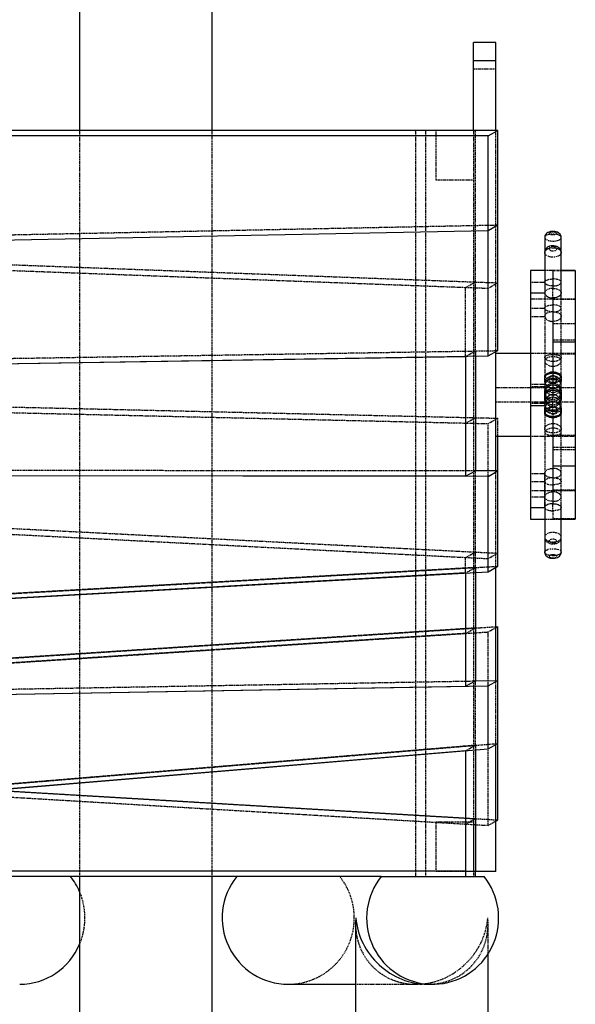
# Model space of a CAD drawing. Units: millimetres. Extents: x 202 to 53393, y 670 to 31101.
# Drawn here: x 46505 to 47176, y 27747 to 28935 of the extents above; entities that cross this region are included whole.
import ezdxf

# ---------------------------------------------------------------- set-up
doc = ezdxf.new("R2010")
doc.units = ezdxf.units.MM
doc.linetypes.add('HIDDEN', pattern=[1.905, 1.27, -0.635])
doc.linetypes.add('PHANTOM', pattern=[12.7, 6.35, -1.27, 1.27, -1.27, 1.27, -1.27])

msp = doc.modelspace()

# ---------------------------------------------------------------- linework, layer by layer
at = {"color": 7, "linetype": 'Continuous'}
for p, q in [((46577.4559, 30101.0035), (46577.4559, 28800.9932)), ((46737.4559, 28800.9932), (46737.4559, 30101.0035)), ((47079.8629, 28906.9932), (47052.8629, 28906.9932)), ((47052.8629, 28884.9932), (47052.8629, 28906.9932)), ((47079.8629, 28884.9932), (47079.8629, 28906.9932)), ((47079.8629, 28884.9932), (47052.8629, 28884.9932)), ((47052.8629, 28800.9932), (47052.8629, 28884.9932)), ((47079.8629, 28800.9932), (47079.8629, 28884.9932)), ((47082.2153, 28800.9932), (45998.5678, 28800.9932)), ((47055.1881, 28800.9932), (46983.1158, 28800.9932)), ((47070.4968, 28794.4829), (47082.2153, 28800.9932)), ((47082.2153, 28686.9621), (47082.2153, 28800.9932)), ((47070.4968, 28794.4829), (45998.5678, 28794.4829)), ((47070.4968, 28680.4518), (47070.4968, 28794.4829)), ((47070.4968, 28680.4518), (47082.2153, 28686.9621)), ((47082.2153, 28535.3923), (47082.2153, 28686.9621)), ((45998.5678, 28658.8985), (47070.4968, 28680.4518)), ((47070.4968, 28528.882), (47070.4968, 28680.4518)), ((47138.8629, 28671.7538), (47138.8629, 28653.7557)), ((47158.8629, 28653.7557), (47158.8629, 28671.7538)), ((47138.8629, 28653.7557), (47138.8629, 28604.9735)), ((47158.8629, 28604.6414), (47158.8629, 28653.7557)), ((47138.8629, 28631.9932), (47121.8629, 28631.9932)), ((47121.8629, 28631.9932), (47121.8629, 28604.9735)), ((47175.8629, 28631.9932), (47158.8629, 28631.9932)), ((47175.8629, 28631.4386), (47158.8629, 28631.4386)), ((47175.8629, 28631.9932), (47175.8629, 28631.4386)), ((47175.8629, 28631.4386), (47175.8629, 28545.5559)), ((47121.8629, 28604.9735), (47138.8629, 28604.9735)), ((47121.8629, 28604.9735), (47121.8629, 28469.1067)), ((47148.8629, 28598.9744), (47148.8629, 28479.0984)), ((47148.8629, 28598.9744), (47148.8629, 28545.5559)), ((47175.8629, 28545.5559), (47148.8629, 28545.5559)), ((47148.8629, 28545.5559), (47148.8629, 28479.0984)), ((47175.8629, 28545.5559), (47175.8629, 28396.1105)), ((45998.5678, 28511.7752), (47070.4968, 28528.882)), ((45998.5678, 28511.7752), (47043.4696, 28528.4506)), ((47043.4696, 28528.4506), (47043.4696, 28383.7349)), ((47055.1881, 28528.6377), (47055.1881, 28390.2451)), ((47070.4968, 28528.882), (47082.2153, 28535.3923)), ((47079.8629, 28390.2242), (47079.8629, 28534.0854)), ((47121.8629, 28531.9932), (47079.8629, 28531.9932)), ((47121.8629, 28469.1067), (47121.8629, 28346.1264)), ((47121.8629, 28469.1067), (47138.8629, 28469.1067)), ((47138.8629, 28469.1067), (47138.8629, 28463.9951)), ((47158.8629, 28463.9951), (47158.8629, 28469.1067)), ((47148.8629, 28454.032), (47148.8629, 28350.6662)), ((47148.8629, 28454.032), (47148.8629, 28396.1105)), ((47079.8629, 28431.9932), (47121.8629, 28431.9932)), ((47082.2153, 28390.2222), (47082.2153, 28431.9932)), ((47043.4696, 28383.7349), (47055.1881, 28390.2451)), ((47082.2153, 28390.2222), (47055.1881, 28390.2451)), ((47070.4968, 28383.7119), (47082.2153, 28390.2222)), ((47082.2153, 28275.2254), (47082.2153, 28390.2222)), ((47175.8629, 28396.1105), (47148.8629, 28396.1105)), ((47148.8629, 28396.1105), (47148.8629, 28350.6662)), ((47175.8629, 28396.1105), (47175.8629, 28331.9932)), ((47043.4696, 28383.7349), (45998.5678, 28384.6232)), ((47070.4968, 28383.7119), (45998.5678, 28384.6232)), ((47070.4968, 28268.7151), (47070.4968, 28383.7119)), ((47121.8629, 28346.1264), (47138.8629, 28346.1264)), ((47121.8629, 28346.1264), (47121.8629, 28331.9932)), ((47138.8629, 28346.1264), (47138.8629, 28292.2326)), ((47158.8629, 28292.2326), (47158.8629, 28346.1264)), ((47121.8629, 28331.9932), (47138.8629, 28331.9932)), ((47158.8629, 28331.9932), (47175.8629, 28331.9932)), ((45998.5678, 28208.549), (47070.4968, 28268.7151)), ((47043.4696, 28267.1981), (45998.5678, 28208.549)), ((47043.4696, 28267.1981), (47043.4696, 28130.4455)), ((47055.1881, 28267.8559), (47055.1881, 28136.9558)), ((47070.4968, 28268.7151), (47082.2153, 28275.2254)), ((47079.8629, 28137.3905), (47079.8629, 28273.9186)), ((47079.8629, 28202.3856), (47082.2153, 28202.5384)), ((47082.2153, 28137.432), (47082.2153, 28202.5384)), ((47043.4696, 28130.4455), (47055.1881, 28136.9558)), ((47055.1881, 28136.9558), (47082.2153, 28137.432)), ((47070.4968, 28130.9217), (47082.2153, 28137.432)), ((47082.2153, 28061.535), (47082.2153, 28137.432)), ((46022.3735, 28112.456), (47070.4968, 28130.9217)), ((46022.3735, 28112.456), (47043.4696, 28130.4455)), ((47070.4968, 28055.0247), (47070.4968, 28130.9217)), ((46099.1544, 27974.2504), (47070.4968, 28055.0247)), ((47043.4696, 28052.7772), (46099.1544, 27974.2504)), ((47043.4696, 28052.7772), (47043.4696, 27907.5035)), ((47055.1881, 28053.7517), (47055.1881, 27907.5035)), ((47070.4968, 28055.0247), (47082.2153, 28061.535)), ((47079.8629, 27906.9932), (47079.8629, 28060.2281)), ((47082.2153, 27969.2116), (47082.2153, 28061.535)), ((47079.8629, 27969.3508), (47082.2153, 27969.2116)), ((47079.8629, 27967.9048), (47082.2153, 27969.2116)), ((47043.4696, 27907.5035), (46136.236, 27907.5035)), ((46921.528, 27901.0035), (46307.872, 27901.0035)), ((46577.4559, 27901.0035), (46577.4559, 27501.0135)), ((46737.4559, 27501.0135), (46737.4559, 27901.0035)), ((46941.4009, 27901.0035), (46921.528, 27901.0035)), ((46941.4009, 27901.0035), (47065.8256, 27901.0035)), ((47043.4696, 27907.5035), (47055.1881, 27907.5035)), ((47043.4696, 27907.5035), (47043.4696, 27901.0035)), ((47055.1881, 27901.0035), (47055.1881, 27907.5035)), ((47079.8629, 27906.9932), (47055.1881, 27906.9932)), ((46910.5399, 27844.031), (46910.5399, 27501.0135)), ((47070.5399, 27501.0135), (47070.5399, 27807.5692)), ((46829.3018, 27771.0035), (46910.5399, 27771.0035)), ((46997.5123, 27771.0035), (47003.6132, 27771.0035))]:
    msp.add_line(p, q, dxfattribs=at)
at = {"color": 7, "linetype": 'HIDDEN'}
for p, q in [((47079.8629, 28874.9932), (47052.8629, 28874.9932)), ((46577.4559, 28800.9932), (46577.4559, 27901.0035)), ((46737.4559, 27901.0035), (46737.4559, 28800.9932)), ((46983.1158, 28800.9932), (46983.1158, 28053.2941)), ((46994.8343, 28800.9932), (46994.8343, 27901.0035)), ((47007.8629, 28740.9932), (47007.8629, 28800.9932)), ((47052.8629, 28800.9932), (47052.8629, 28740.9932)), ((47052.8629, 28800.9932), (47052.8629, 27901.0035)), ((47055.1881, 28528.6377), (47055.1881, 28800.9932)), ((47079.8629, 28534.0854), (47079.8629, 28800.9932)), ((47052.8629, 28740.9932), (47007.8629, 28740.9932)), ((45733.6035, 28659.8455), (47082.2153, 28686.9621)), ((45717.6372, 28660.9814), (47043.4696, 28611.6431)), ((45717.6372, 28660.9814), (47070.4968, 28610.6373)), ((45729.3557, 28667.4917), (47055.1881, 28618.1533)), ((45729.3557, 28667.4917), (47082.2153, 28617.1476)), ((47148.8629, 28631.9932), (47138.8629, 28631.9932)), ((47148.8629, 28631.9932), (47148.8629, 28610.4254)), ((47148.8629, 28631.9932), (47148.8629, 28631.4386)), ((47158.8629, 28631.9932), (47148.8629, 28631.9932)), ((47158.8629, 28631.4386), (47148.8629, 28631.4386)), ((47148.8629, 28631.4386), (47148.8629, 28610.4254)), ((47043.4696, 28611.6431), (47055.1881, 28618.1533)), ((47043.4696, 28528.4506), (47043.4696, 28611.6431)), ((47070.4968, 28610.6373), (47082.2153, 28617.1476)), ((47121.8629, 28617.86), (47138.8629, 28617.86)), ((47138.8629, 28604.9735), (47138.8629, 28576.688)), ((47138.8629, 28604.9735), (47138.8629, 28502.4899)), ((47148.8629, 28598.9744), (47148.8629, 28610.4254)), ((47158.8629, 28576.6857), (47158.8629, 28604.9735)), ((47158.8629, 28502.4899), (47158.8629, 28604.6414)), ((47148.8629, 28597.4932), (47121.8629, 28597.4932)), ((47175.8629, 28597.4932), (47148.8629, 28597.4932)), ((47175.8629, 28597.0662), (47148.8629, 28597.0662)), ((47121.8629, 28586.6106), (47138.8629, 28586.6106)), ((47121.8629, 28576.688), (47138.8629, 28576.688)), ((47175.8629, 28567.876), (47148.8629, 28567.876)), ((47175.8629, 28548.1229), (47148.8629, 28548.1229)), ((45813.9884, 28515.1527), (47082.2153, 28535.3923)), ((45813.9884, 28515.1527), (47055.1881, 28534.9609)), ((47043.4696, 28528.4506), (47055.1881, 28534.9609)), ((47055.1881, 28534.9609), (47055.1881, 28528.6377)), ((47175.8629, 28531.9932), (47121.8629, 28531.9932)), ((47175.8629, 28530.9365), (47148.8629, 28530.9365)), ((47138.8629, 28522.9866), (47138.8629, 28502.4899)), ((47158.8629, 28502.4899), (47158.8629, 28522.9866)), ((47121.8629, 28494.8797), (47138.8629, 28494.8797)), ((47138.8629, 28499.9913), (47138.8629, 28484.141)), ((47138.8629, 28494.8797), (47138.8629, 28491.9158)), ((47158.8629, 28484.141), (47158.8629, 28499.9913)), ((47158.8629, 28491.9156), (47158.8629, 28494.8795)), ((45832.0844, 28482.58), (47055.1881, 28454.4753)), ((45832.0844, 28482.58), (47082.2153, 28453.8543)), ((47121.8629, 28490.4932), (47079.8629, 28490.4932)), ((47121.8629, 28491.9158), (47138.8629, 28491.9158)), ((47175.8629, 28490.4932), (47121.8629, 28490.4932)), ((47138.8629, 28486.2881), (47138.8629, 28484.141)), ((47158.8629, 28484.141), (47158.8629, 28486.2885)), ((45820.3659, 28476.0697), (47043.4696, 28447.965)), ((45820.3659, 28476.0697), (47070.4968, 28447.344)), ((47079.8629, 28473.4932), (47121.8629, 28473.4932)), ((47121.8629, 28473.4932), (47175.8629, 28473.4932)), ((47121.8629, 28472.0706), (47138.8629, 28472.0706)), ((47138.8629, 28479.8455), (47138.8629, 28469.1067)), ((47138.8629, 28479.8455), (47138.8629, 28477.6983)), ((47138.8629, 28469.1067), (47138.8629, 28472.0706)), ((47148.8629, 28462.1182), (47148.8629, 28479.0936)), ((47148.8629, 28462.117), (47148.8629, 28479.0933)), ((47158.8629, 28469.1067), (47158.8629, 28479.8455)), ((47158.8629, 28477.698), (47158.8629, 28479.8455)), ((47158.8629, 28469.1069), (47158.8629, 28472.0708)), ((47138.8629, 28461.4965), (47138.8629, 28459.3487)), ((47138.8629, 28459.3487), (47138.8629, 28346.1264)), ((47138.8629, 28459.3487), (47138.8629, 28436.7104)), ((47148.8629, 28459.1723), (47148.8629, 28462.1448)), ((47148.8629, 28459.1723), (47148.8629, 28454.032)), ((47158.8629, 28459.3487), (47158.8629, 28461.4965)), ((47158.8629, 28346.1264), (47158.8629, 28459.3487)), ((47158.8629, 28436.7069), (47158.8629, 28459.3487)), ((47043.4696, 28447.965), (47055.1881, 28454.4753)), ((47070.4968, 28447.344), (47082.2153, 28453.8543)), ((47070.4968, 28383.7119), (47070.4968, 28447.344)), ((47082.2153, 28431.9932), (47082.2153, 28453.8543)), ((47175.8629, 28433.0499), (47148.8629, 28433.0499)), ((47121.8629, 28431.9932), (47175.8629, 28431.9932)), ((47175.8629, 28418.4305), (47148.8629, 28418.4305)), ((47175.8629, 28415.8635), (47148.8629, 28415.8635)), ((47055.1881, 28390.2451), (45882.8278, 28391.2419)), ((47055.1881, 28267.8559), (47055.1881, 28390.2451)), ((47079.8629, 28273.9186), (47079.8629, 28390.2242)), ((47121.8629, 28387.2984), (47138.8629, 28387.2984)), ((47138.8629, 28377.3758), (47138.8629, 28387.2984)), ((47121.8629, 28377.3758), (47138.8629, 28377.3758)), ((47138.8629, 28346.1264), (47138.8629, 28377.3758)), ((47158.8629, 28346.1284), (47158.8629, 28377.3783)), ((47121.8629, 28366.4932), (47148.8629, 28366.4932)), ((47175.8629, 28366.9202), (47148.8629, 28366.9202)), ((47148.8629, 28366.4932), (47175.8629, 28366.4932)), ((45905.1881, 28350.9932), (47055.1881, 28292.3961)), ((45905.1881, 28350.9932), (47082.2153, 28291.019)), ((47121.8629, 28359.0129), (47138.8629, 28359.0129)), ((47148.8629, 28342.1912), (47148.8629, 28350.6662)), ((45893.4696, 28344.4829), (47043.4696, 28285.8859)), ((45893.4696, 28344.4829), (47070.4968, 28284.5087)), ((47148.8629, 28342.1912), (47148.8629, 28331.9932)), ((47138.8629, 28331.9932), (47148.8629, 28331.9932)), ((47175.8629, 28332.5478), (47148.8629, 28332.5478)), ((47148.8629, 28331.9932), (47158.8629, 28331.9932)), ((47043.4696, 28285.8859), (47055.1881, 28292.3961)), ((47070.4968, 28284.5087), (47082.2153, 28291.019)), ((47043.4696, 28267.1981), (47043.4696, 28285.8859)), ((45981.6015, 28213.4492), (47082.2153, 28275.2254)), ((47055.1881, 28273.7084), (45981.6015, 28213.4492)), ((47043.4696, 28267.1981), (47055.1881, 28273.7084)), ((47055.1881, 28273.7084), (47055.1881, 28267.8559)), ((46014.065, 28127.4113), (47070.4968, 28196.0281)), ((46025.7835, 28133.9216), (47079.8629, 28202.3856)), ((47055.1881, 28200.783), (46025.7835, 28133.9216)), ((47043.4696, 28194.2727), (47055.1881, 28200.783)), ((47070.4968, 28196.0281), (47082.2153, 28202.5384)), ((47070.4968, 28130.9217), (47070.4968, 28196.0281)), ((47043.4696, 28194.2727), (46014.065, 28127.4113)), ((46034.092, 28118.9663), (47055.1881, 28136.9558)), ((47055.1881, 28059.2875), (47055.1881, 28136.9558)), ((47079.8629, 28060.2281), (47079.8629, 28137.3905)), ((46110.8729, 27980.7607), (47082.2153, 28061.535)), ((46983.1158, 28053.2941), (46434.6053, 28007.6814)), ((47055.1881, 28059.2875), (46983.1158, 28053.2941)), ((46983.1158, 28053.2941), (46983.1158, 27907.5035)), ((47043.4696, 28052.7772), (47055.1881, 28059.2875)), ((47055.1881, 28059.2875), (47055.1881, 28053.7517)), ((47070.4968, 27962.7014), (47070.4968, 28055.0247)), ((46072.7753, 28021.7328), (47070.4968, 27962.7014)), ((46072.7753, 28021.7328), (47043.4696, 27964.3005)), ((46084.4938, 28028.2431), (47079.8629, 27969.3508)), ((46479.6397, 28004.8638), (46983.1158, 27975.075)), ((46983.1158, 27975.075), (47055.1881, 27970.8107)), ((47043.4696, 27964.3005), (47055.1881, 27970.8107)), ((47007.8629, 27906.9932), (47007.8629, 27966.9932)), ((47007.8629, 27966.9932), (47052.8629, 27966.9932)), ((47052.8629, 27966.9932), (47052.8629, 27906.9932)), ((47070.4968, 27962.7014), (47079.8629, 27967.9048)), ((46983.1158, 27907.5035), (46983.1158, 27901.0035)), ((47052.8629, 27906.9932), (47007.8629, 27906.9932)), ((47055.1881, 27906.9932), (47052.8629, 27906.9932)), ((47070.5399, 27807.5692), (47070.5399, 27844.031)), ((46910.5399, 27771.0035), (46983.5674, 27771.0035))]:
    msp.add_line(p, q, dxfattribs=at)
at = {"color": 7, "linetype": 'PHANTOM', "flags": 128}
for points in [[(47158.8629, 28671.7538), (47158.8086, 28672.195), (47158.4318, 28672.9846), (47157.7092, 28673.7298), (47156.6669, 28674.4035), (47155.3425, 28674.9814), (47153.7839, 28675.4427), (47152.0475, 28675.7707), (47150.196, 28675.9535), (47148.2963, 28675.9845), (47146.417, 28675.8626), (47144.6262, 28675.5922), (47142.9885, 28675.1831), (47141.5631, 28674.65), (47140.4016, 28674.0123), (47139.5458, 28673.2929), (47139.0268, 28672.5179), (47138.8634, 28671.7153), (47138.8634, 28671.7153)], [(47144.3631, 28658.2884), (47144.5339, 28657.5616), (47145.0553, 28656.8918), (47145.8852, 28656.3332), (47146.9564, 28655.9311), (47148.182, 28655.7181), (47149.4628, 28655.7115), (47150.695, 28655.9117), (47151.7788, 28656.3025), (47152.6263, 28656.8523), (47153.1689, 28657.5166), (47153.3628, 28658.2415), (47153.192, 28658.9683), (47152.6706, 28659.6381), (47151.8406, 28660.1967), (47150.7695, 28660.5988), (47149.5439, 28660.8118), (47148.2631, 28660.8185), (47147.0309, 28660.6183), (47145.9471, 28660.2274), (47145.0996, 28659.6776), (47144.5569, 28659.0133), (47144.3631, 28658.2884)], [(47158.8629, 28653.7646), (47158.8086, 28653.1596), (47158.4318, 28652.0927), (47157.7092, 28651.0859), (47156.6669, 28650.1756), (47155.3425, 28649.3947), (47153.7839, 28648.7714), (47152.0475, 28648.3283), (47150.196, 28648.0813), (47148.2963, 28648.0394), (47146.417, 28648.2041), (47144.6262, 28648.5694), (47142.9885, 28649.1222), (47141.5631, 28649.8425), (47140.4016, 28650.7042), (47139.5458, 28651.6762), (47139.0268, 28652.7233), (47138.8634, 28653.8078), (47138.8634, 28653.8078)], [(47138.8634, 28292.2711), (47139.0613, 28293.0724), (47139.6135, 28293.8432), (47140.4999, 28294.5559), (47141.6887, 28295.1846), (47143.1367, 28295.7066), (47144.7917, 28296.103), (47146.5939, 28296.3596), (47148.478, 28296.467), (47150.3761, 28296.4213), (47152.2195, 28296.2243), (47153.9415, 28295.883), (47155.48, 28295.4097), (47156.7794, 28294.8216), (47157.7926, 28294.14), (47158.4831, 28293.3894), (47158.8259, 28292.597), (47158.8629, 28292.2287)], [(47144.3631, 28287.2682), (47144.5339, 28286.7302), (47145.0553, 28286.2345), (47145.8852, 28285.8211), (47146.9564, 28285.5235), (47148.182, 28285.3659), (47149.4628, 28285.3609), (47150.695, 28285.5091), (47151.7788, 28285.7984), (47152.6263, 28286.2053), (47153.1689, 28286.697), (47153.3628, 28287.2335), (47153.192, 28287.7714), (47152.6706, 28288.2671), (47151.8406, 28288.6805), (47150.7695, 28288.9781), (47149.5439, 28289.1357), (47148.2631, 28289.1407), (47147.0309, 28288.9925), (47145.9471, 28288.7032), (47145.0996, 28288.2963), (47144.5569, 28287.8047), (47144.3631, 28287.2682)]]:
    msp.add_lwpolyline(points, dxfattribs=at)
at = {"color": 7, "linetype": 'HIDDEN', "flags": 128}
for points in [[(47138.8634, 28671.7153), (47139.0613, 28670.914), (47139.6135, 28670.1432), (47140.4999, 28669.4305), (47141.6887, 28668.8018), (47143.1367, 28668.2798), (47144.7917, 28667.8834), (47146.5939, 28667.6268), (47148.478, 28667.5195), (47150.3761, 28667.5651), (47152.2195, 28667.7622), (47153.9415, 28668.1035), (47155.48, 28668.5767), (47156.7794, 28669.1648), (47157.7926, 28669.8464), (47158.4831, 28670.597), (47158.8259, 28671.3894), (47158.8629, 28671.7538)], [(47144.3631, 28676.7183), (47144.5339, 28677.2562), (47145.0553, 28677.7519), (47145.8852, 28678.1653), (47146.9564, 28678.4629), (47148.182, 28678.6205), (47149.4628, 28678.6255), (47150.695, 28678.4773), (47151.7788, 28678.188), (47152.6263, 28677.7811), (47153.1689, 28677.2895), (47153.3628, 28676.753), (47153.192, 28676.215), (47152.6706, 28675.7193), (47151.8406, 28675.3059), (47150.7695, 28675.0083), (47149.5439, 28674.8507), (47148.2631, 28674.8457), (47147.0309, 28674.9939), (47145.9471, 28675.2832), (47145.0996, 28675.6901), (47144.5569, 28676.1818), (47144.3631, 28676.7183)], [(47138.8634, 28653.8078), (47139.0613, 28654.8904), (47139.6135, 28655.9319), (47140.4999, 28656.8948), (47141.6887, 28657.7443), (47143.1367, 28658.4496), (47144.7917, 28658.9852), (47146.5939, 28659.3319), (47148.478, 28659.477), (47150.3761, 28659.4153), (47152.2195, 28659.149), (47153.9415, 28658.6879), (47155.48, 28658.0485), (47156.7794, 28657.2539), (47157.7926, 28656.3329), (47158.4831, 28655.3187), (47158.8259, 28654.2481), (47158.8629, 28653.7646)], [(47138.8629, 28617.86), (47139.0005, 28618.5522), (47139.4252, 28619.2279), (47140.1012, 28619.8323), (47141.0479, 28620.3862), (47142.1877, 28620.8477), (47143.5524, 28621.2336), (47145.0289, 28621.5159), (47146.6589, 28621.7057), (47147.7472, 28621.7726), (47148.8629, 28621.7952)], [(47148.8629, 28613.3202), (47147.21, 28613.3868), (47145.5571, 28613.5915), (47144.043, 28613.9152), (47142.6239, 28614.3638), (47141.417, 28614.8968), (47140.3896, 28615.5245), (47139.6271, 28616.1909), (47139.1088, 28616.9114), (47138.9254, 28617.3834), (47138.8629, 28617.86)], [(47148.8629, 28613.3202), (47150.5159, 28613.3868), (47152.1688, 28613.5915), (47153.6829, 28613.9152), (47155.1019, 28614.3638), (47156.3088, 28614.8968), (47157.3363, 28615.5245), (47158.0988, 28616.1909), (47158.617, 28616.9114), (47158.8472, 28617.6217), (47158.7969, 28618.3422), (47158.471, 28619.0115), (47157.8605, 28619.6517), (47157.0158, 28620.2125), (47155.913, 28620.7133), (47154.6419, 28621.117), (47153.1675, 28621.4386), (47151.6136, 28621.6547), (47149.9352, 28621.7743), (47148.8629, 28621.7952)], [(47148.8629, 28610.4254), (47147.21, 28610.3541), (47145.5571, 28610.1334), (47144.043, 28609.7801), (47142.6239, 28609.281), (47141.417, 28608.6736), (47140.3896, 28607.937), (47139.6271, 28607.1285), (47139.1088, 28606.2221), (47138.9254, 28605.6089), (47138.8629, 28604.9735)], [(47148.8629, 28610.4254), (47150.5159, 28610.3541), (47152.1688, 28610.1334), (47153.6829, 28609.7801), (47155.1019, 28609.281), (47156.3088, 28608.6736), (47157.3363, 28607.937), (47158.0988, 28607.1285), (47158.617, 28606.2221), (47158.8472, 28605.2934), (47158.8308, 28604.9723)], [(47138.8629, 28586.6106), (47139.0003, 28587.2998), (47139.4242, 28587.9675), (47140.0989, 28588.5604), (47141.0436, 28589.0997), (47142.1822, 28589.5464), (47143.5456, 28589.9178), (47145.0222, 28590.1883), (47146.6529, 28590.3697), (47147.744, 28590.4336), (47148.8629, 28590.4553)], [(47148.8629, 28581.9803), (47150.5145, 28582.0492), (47152.166, 28582.261), (47153.6787, 28582.5952), (47155.0965, 28583.0571), (47156.3039, 28583.6045), (47157.3321, 28584.2465), (47158.096, 28584.9253), (47158.6157, 28585.655), (47158.8468, 28586.3691), (47158.7978, 28587.0886), (47158.4738, 28587.7514), (47157.866, 28588.3808), (47157.0241, 28588.9284), (47155.9248, 28589.4141), (47154.6553, 28589.804), (47153.1822, 28590.113), (47151.6287, 28590.3201), (47149.95, 28590.4348), (47148.8629, 28590.4553)], [(47148.8629, 28581.9803), (47147.2114, 28582.0492), (47145.5599, 28582.261), (47144.0472, 28582.5952), (47142.6294, 28583.0571), (47141.422, 28583.6045), (47140.3938, 28584.2465), (47139.6299, 28584.9253), (47139.1102, 28585.655), (47138.9257, 28586.1316), (47138.8629, 28586.6106)], [(47148.8629, 28582.058), (47147.2114, 28581.9891), (47145.5599, 28581.7755), (47144.0472, 28581.4329), (47142.6294, 28580.9478), (47141.422, 28580.3546), (47140.3938, 28579.6321), (47139.6299, 28578.8347), (47139.1102, 28577.9361), (47138.9257, 28577.3242), (47138.8629, 28576.688)], [(47138.8629, 28576.688), (47139.0003, 28575.7328), (47139.4242, 28574.7581), (47140.0989, 28573.8484), (47141.0436, 28572.981), (47142.1822, 28572.231), (47143.5456, 28571.5841), (47145.0222, 28571.0986), (47146.6529, 28570.7659), (47147.744, 28570.6473), (47148.8629, 28570.6069)], [(47148.8629, 28582.058), (47150.5145, 28581.9891), (47152.166, 28581.7755), (47153.6787, 28581.4329), (47155.0965, 28580.9478), (47156.3039, 28580.3546), (47157.3321, 28579.6321), (47158.096, 28578.8347), (47158.6157, 28577.9361), (47158.8468, 28577.0116), (47158.7978, 28576.0308), (47158.4738, 28575.0792), (47157.866, 28574.1287), (47157.0241, 28573.2607), (47155.9248, 28572.4561), (47154.6553, 28571.7847), (47153.1822, 28571.235), (47151.6287, 28570.8575), (47149.95, 28570.6451), (47148.8629, 28570.6069)], [(47148.8629, 28522.1296), (47147.2268, 28522.2114), (47145.5906, 28522.4618), (47144.0926, 28522.8527), (47142.6878, 28523.3852), (47141.4756, 28524.0127), (47140.4397, 28524.7343), (47139.6602, 28525.4853), (47139.1252, 28526.2712), (47138.8834, 28527.0072), (47138.9196, 28527.7222), (47139.2242, 28528.3466), (47139.8037, 28528.9138), (47140.6152, 28529.3877), (47141.6781, 28529.7892), (47142.929, 28530.1023), (47144.3881, 28530.3414), (47145.9372, 28530.4983), (47147.6203, 28530.5861), (47149.2628, 28530.6027), (47150.9417, 28530.552), (47152.5002, 28530.4365), (47153.9997, 28530.2461), (47155.3355, 28529.9829), (47156.5259, 28529.6292), (47157.4871, 28529.1945), (47158.2267, 28528.6578), (47158.6788, 28528.0585), (47158.8608, 28527.3687), (47158.7605, 28526.6585), (47158.3809, 28525.8971), (47157.7564, 28525.1548), (47156.8697, 28524.4172), (47155.7743, 28523.744), (47154.4511, 28523.1407), (47152.993, 28522.6653), (47151.3688, 28522.3228), (47150.1368, 28522.1791), (47148.8629, 28522.1296)], [(47148.8629, 28527.8839), (47147.2268, 28527.8292), (47145.5906, 28527.6582), (47144.0926, 28527.3804), (47142.6878, 28526.9797), (47141.4756, 28526.4715), (47140.4397, 28525.8337), (47139.6602, 28525.1011), (47139.1252, 28524.2468), (47138.8834, 28523.3497), (47138.9196, 28522.369), (47139.2242, 28521.4033), (47139.8037, 28520.415), (47140.6152, 28519.4861), (47141.6781, 28518.6057), (47142.929, 28517.8434), (47144.3881, 28517.2053), (47145.9372, 28516.755), (47147.6203, 28516.4902), (47149.2628, 28516.4388), (47150.9417, 28516.5941), (47152.5002, 28516.9356), (47153.9997, 28517.4662), (47155.3355, 28518.143), (47156.5259, 28518.9682), (47157.4871, 28519.8778), (47158.2267, 28520.8758), (47158.6788, 28521.8631), (47158.8608, 28522.8688), (47158.7605, 28523.7875), (47158.3809, 28524.6656), (47157.7564, 28525.4328), (47156.8697, 28526.1214), (47155.7743, 28526.6941), (47154.4511, 28527.167), (47152.993, 28527.5153), (47151.3688, 28527.7538), (47150.1368, 28527.8508), (47148.8629, 28527.8839)], [(47138.8634, 28504.5991), (47139.0268, 28505.4017), (47139.5458, 28506.1767), (47140.4016, 28506.8961), (47141.5631, 28507.5339), (47142.9885, 28508.0669), (47144.6262, 28508.4761), (47146.417, 28508.7465), (47148.2963, 28508.8684), (47150.196, 28508.8374), (47152.0475, 28508.6546), (47153.7839, 28508.3266), (47155.3425, 28507.8653), (47156.6669, 28507.2873), (47157.7092, 28506.6136), (47158.4318, 28505.8685), (47158.8086, 28505.0788), (47158.8259, 28504.2733), (47158.4831, 28503.4809), (47157.7926, 28502.7303), (47156.7794, 28502.0486), (47155.48, 28501.4606), (47153.9415, 28500.9873), (47152.2195, 28500.646), (47150.3761, 28500.449), (47148.478, 28500.4033), (47146.5939, 28500.5107), (47144.7917, 28500.7672), (47143.1367, 28501.1637), (47141.6887, 28501.6857), (47140.4999, 28502.3144), (47139.6135, 28503.027), (47139.0613, 28503.7979), (47138.8634, 28504.5991)], [(47138.8634, 28502.542), (47139.0268, 28501.4576), (47139.5458, 28500.4104), (47140.4016, 28499.4384), (47141.5631, 28498.5767), (47142.9885, 28497.8565), (47144.6262, 28497.3037), (47146.417, 28496.9383), (47148.2963, 28496.7736), (47150.196, 28496.8155), (47152.0475, 28497.0625), (47153.7839, 28497.5056), (47155.3425, 28498.1289), (47156.6669, 28498.9098), (47157.7092, 28499.8201), (47158.4318, 28500.8269), (47158.8086, 28501.8938), (47158.8259, 28502.9823), (47158.4831, 28504.0529), (47157.7926, 28505.0671), (47156.7794, 28505.9881), (47155.48, 28506.7827), (47153.9415, 28507.4221), (47152.2195, 28507.8833), (47150.3761, 28508.1495), (47148.478, 28508.2112), (47146.5939, 28508.0661), (47144.7917, 28507.7195), (47143.1367, 28507.1838), (47141.6887, 28506.4785), (47140.4999, 28505.6291), (47139.6135, 28504.6662), (47139.0613, 28503.6246), (47138.8634, 28502.542)], [(47148.8629, 28500.4002), (47150.7555, 28500.4767), (47152.5796, 28500.7037), (47154.2694, 28501.0729), (47155.7637, 28501.5708), (47157.0087, 28502.1797), (47157.9593, 28502.8773), (47158.5811, 28503.6386), (47158.8516, 28504.436), (47158.7612, 28505.2407), (47158.313, 28506.0236), (47157.5232, 28506.7564), (47156.4204, 28507.4127), (47155.0445, 28507.9686), (47153.4452, 28508.4041), (47151.6803, 28508.7035), (47149.8135, 28508.856), (47147.9124, 28508.856), (47146.0456, 28508.7035), (47144.2807, 28508.4041), (47142.6814, 28507.9686), (47141.3054, 28507.4127), (47140.2027, 28506.7564), (47139.4129, 28506.0236), (47138.9647, 28505.2407), (47138.8743, 28504.436), (47139.1448, 28503.6386), (47139.7666, 28502.8773), (47140.7172, 28502.1797), (47141.9622, 28501.5708), (47143.4565, 28501.0729), (47145.1463, 28500.7037), (47146.9704, 28500.4767), (47148.8629, 28500.4002)], [(47148.8629, 28508.2154), (47150.7555, 28508.112), (47152.5796, 28507.8053), (47154.2694, 28507.3065), (47155.7637, 28506.6337), (47157.0087, 28505.811), (47157.9593, 28504.8684), (47158.5811, 28503.8398), (47158.8516, 28502.7624), (47158.7612, 28501.6751), (47158.313, 28500.6173), (47157.5232, 28499.6272), (47156.4204, 28498.7405), (47155.0445, 28497.9894), (47153.4452, 28497.4009), (47151.6803, 28496.9963), (47149.8135, 28496.7903), (47147.9124, 28496.7903), (47146.0456, 28496.9963), (47144.2807, 28497.4009), (47142.6814, 28497.9894), (47141.3054, 28498.7405), (47140.2027, 28499.6272), (47139.4129, 28500.6173), (47138.9647, 28501.6751), (47138.8743, 28502.7624), (47139.1448, 28503.8398), (47139.7666, 28504.8684), (47140.7172, 28505.811), (47141.9622, 28506.6337), (47143.4565, 28507.3065), (47145.1463, 28507.8053), (47146.9704, 28508.112), (47148.8629, 28508.2154)], [(47138.8634, 28461.4444), (47139.0268, 28462.5289), (47139.5458, 28463.576), (47140.4016, 28464.548), (47141.5631, 28465.4097), (47142.9885, 28466.13), (47144.6262, 28466.6827), (47146.417, 28467.0481), (47148.2963, 28467.2128), (47150.196, 28467.1709), (47152.0475, 28466.9239), (47153.7839, 28466.4808), (47155.3425, 28465.8575), (47156.6669, 28465.0766), (47157.7092, 28464.1663), (47158.4318, 28463.1595), (47158.8086, 28462.0926), (47158.8259, 28461.0041), (47158.4831, 28459.9335), (47157.7926, 28458.9193), (47156.7794, 28457.9983), (47155.48, 28457.2037), (47153.9415, 28456.5643), (47152.2195, 28456.1031), (47150.3761, 28455.8369), (47148.478, 28455.7752), (47146.5939, 28455.9203), (47144.7917, 28456.267), (47143.1367, 28456.8026), (47141.6887, 28457.5079), (47140.4999, 28458.3573), (47139.6135, 28459.3203), (47139.0613, 28460.3618), (47138.8634, 28461.4444)], [(47138.8634, 28459.3873), (47139.0268, 28458.5847), (47139.5458, 28457.8097), (47140.4016, 28457.0903), (47141.5631, 28456.4525), (47142.9885, 28455.9195), (47144.6262, 28455.5103), (47146.417, 28455.2399), (47148.2963, 28455.118), (47150.196, 28455.149), (47152.0475, 28455.3318), (47153.7839, 28455.6598), (47155.3425, 28456.1211), (47156.6669, 28456.6991), (47157.7092, 28457.3728), (47158.4318, 28458.118), (47158.8086, 28458.9076), (47158.8259, 28459.7131), (47158.4831, 28460.5055), (47157.7926, 28461.2561), (47156.7794, 28461.9378), (47155.48, 28462.5259), (47153.9415, 28462.9991), (47152.2195, 28463.3404), (47150.3761, 28463.5375), (47148.478, 28463.5831), (47146.5939, 28463.4757), (47144.7917, 28463.2192), (47143.1367, 28462.8227), (47141.6887, 28462.3007), (47140.4999, 28461.6721), (47139.6135, 28460.9594), (47139.0613, 28460.1885), (47138.8634, 28459.3873)], [(47148.8629, 28455.771), (47150.7555, 28455.8744), (47152.5796, 28456.1811), (47154.2694, 28456.6799), (47155.7637, 28457.3527), (47157.0087, 28458.1754), (47157.9593, 28459.118), (47158.5811, 28460.1466), (47158.8516, 28461.2241), (47158.7612, 28462.3113), (47158.313, 28463.3691), (47157.5232, 28464.3592), (47156.4204, 28465.2459), (47155.0445, 28465.9971), (47153.4452, 28466.5855), (47151.6803, 28466.9901), (47149.8135, 28467.1961), (47147.9124, 28467.1961), (47146.0456, 28466.9901), (47144.2807, 28466.5855), (47142.6814, 28465.9971), (47141.3054, 28465.2459), (47140.2027, 28464.3592), (47139.4129, 28463.3691), (47138.9647, 28462.3113), (47138.8743, 28461.2241), (47139.1448, 28460.1466), (47139.7666, 28459.118), (47140.7172, 28458.1754), (47141.9622, 28457.3527), (47143.4565, 28456.6799), (47145.1463, 28456.1811), (47146.9704, 28455.8744), (47148.8629, 28455.771)], [(47148.8629, 28463.5863), (47150.7555, 28463.5097), (47152.5796, 28463.2827), (47154.2694, 28462.9136), (47155.7637, 28462.4156), (47157.0087, 28461.8067), (47157.9593, 28461.1091), (47158.5811, 28460.3478), (47158.8516, 28459.5504), (47158.7612, 28458.7457), (47158.313, 28457.9628), (47157.5232, 28457.23), (47156.4204, 28456.5738), (47155.0445, 28456.0178), (47153.4452, 28455.5823), (47151.6803, 28455.2829), (47149.8135, 28455.1304), (47147.9124, 28455.1304), (47146.0456, 28455.2829), (47144.2807, 28455.5823), (47142.6814, 28456.0178), (47141.3054, 28456.5738), (47140.2027, 28457.23), (47139.4129, 28457.9628), (47138.9647, 28458.7457), (47138.8743, 28459.5504), (47139.1448, 28460.3478), (47139.7666, 28461.1091), (47140.7172, 28461.8067), (47141.9622, 28462.4156), (47143.4565, 28462.9136), (47145.1463, 28463.2827), (47146.9704, 28463.5097), (47148.8629, 28463.5863)], [(47148.8629, 28436.1025), (47147.2268, 28436.1573), (47145.5906, 28436.3282), (47144.0926, 28436.606), (47142.6878, 28437.0067), (47141.4756, 28437.5149), (47140.4397, 28438.1527), (47139.6602, 28438.8853), (47139.1252, 28439.7396), (47138.8834, 28440.6367), (47138.9196, 28441.6174), (47139.2242, 28442.5831), (47139.8037, 28443.5714), (47140.6152, 28444.5004), (47141.6781, 28445.3807), (47142.929, 28446.143), (47144.3881, 28446.7811), (47145.9372, 28447.2314), (47147.6203, 28447.4962), (47149.2628, 28447.5476), (47150.9417, 28447.3923), (47152.5002, 28447.0508), (47153.9997, 28446.5202), (47155.3355, 28445.8434), (47156.5259, 28445.0182), (47157.4871, 28444.1086), (47158.2267, 28443.1106), (47158.6788, 28442.1233), (47158.8608, 28441.1177), (47158.7605, 28440.1989), (47158.3809, 28439.3208), (47157.7564, 28438.5536), (47156.8697, 28437.865), (47155.7743, 28437.2923), (47154.4511, 28436.8194), (47152.993, 28436.4711), (47151.3688, 28436.2327), (47150.1368, 28436.1356), (47148.8629, 28436.1025)], [(47148.8629, 28441.8568), (47147.2268, 28441.775), (47145.5906, 28441.5246), (47144.0926, 28441.1337), (47142.6878, 28440.6012), (47141.4756, 28439.9737), (47140.4397, 28439.2521), (47139.6602, 28438.5011), (47139.1252, 28437.7152), (47138.8834, 28436.9792), (47138.9196, 28436.2642), (47139.2242, 28435.6398), (47139.8037, 28435.0727), (47140.6152, 28434.5987), (47141.6781, 28434.1973), (47142.929, 28433.8841), (47144.3881, 28433.645), (47145.9372, 28433.4881), (47147.6203, 28433.4004), (47149.2628, 28433.3837), (47150.9417, 28433.4344), (47152.5002, 28433.5499), (47153.9997, 28433.7403), (47155.3355, 28434.0035), (47156.5259, 28434.3572), (47157.4871, 28434.792), (47158.2267, 28435.3286), (47158.6788, 28435.9279), (47158.8608, 28436.6177), (47158.7605, 28437.3279), (47158.3809, 28438.0893), (47157.7564, 28438.8316), (47156.8697, 28439.5692), (47155.7743, 28440.2425), (47154.4511, 28440.8457), (47152.993, 28441.3211), (47151.3688, 28441.6636), (47150.1368, 28441.8073), (47148.8629, 28441.8568)], [(47138.8629, 28387.2984), (47139.0003, 28388.2536), (47139.4242, 28389.2283), (47140.0989, 28390.138), (47141.0436, 28391.0055), (47142.1822, 28391.7554), (47143.5456, 28392.4023), (47145.0222, 28392.8878), (47146.6529, 28393.2205), (47147.744, 28393.3391), (47148.8629, 28393.3795)], [(47148.8629, 28381.9285), (47147.2114, 28381.9974), (47145.5599, 28382.2109), (47144.0472, 28382.5535), (47142.6294, 28383.0386), (47141.422, 28383.6318), (47140.3938, 28384.3543), (47139.6299, 28385.1517), (47139.1102, 28386.0503), (47138.9257, 28386.6622), (47138.8629, 28387.2984)], [(47148.8629, 28381.9285), (47150.5145, 28381.9974), (47152.166, 28382.2109), (47153.6787, 28382.5535), (47155.0965, 28383.0386), (47156.3039, 28383.6318), (47157.3321, 28384.3543), (47158.096, 28385.1517), (47158.6157, 28386.0503), (47158.8468, 28386.9748), (47158.7978, 28387.9556), (47158.4738, 28388.9072), (47157.866, 28389.8577), (47157.0241, 28390.7257), (47155.9248, 28391.5303), (47154.6553, 28392.2017), (47153.1822, 28392.7514), (47151.6287, 28393.1289), (47149.95, 28393.3413), (47148.8629, 28393.3795)], [(47148.8629, 28382.0061), (47147.2114, 28381.9372), (47145.5599, 28381.7254), (47144.0472, 28381.3912), (47142.6294, 28380.9293), (47141.422, 28380.3819), (47140.3938, 28379.7399), (47139.6299, 28379.0612), (47139.1102, 28378.3315), (47138.9257, 28377.8548), (47138.8629, 28377.3758)], [(47138.8629, 28377.3758), (47139.0003, 28376.6866), (47139.4242, 28376.0189), (47140.0989, 28375.4261), (47141.0436, 28374.8868), (47142.1822, 28374.44), (47143.5456, 28374.0686), (47145.0222, 28373.7981), (47146.6529, 28373.6167), (47147.744, 28373.5528), (47148.8629, 28373.5311)], [(47148.8629, 28382.0061), (47150.5145, 28381.9372), (47152.166, 28381.7254), (47153.6787, 28381.3912), (47155.0965, 28380.9293), (47156.3039, 28380.3819), (47157.3321, 28379.7399), (47158.096, 28379.0612), (47158.6157, 28378.3315), (47158.8468, 28377.6173), (47158.7978, 28376.8978), (47158.4738, 28376.235), (47157.866, 28375.6057), (47157.0241, 28375.058), (47155.9248, 28374.5723), (47154.6553, 28374.1824), (47153.1822, 28373.8734), (47151.6287, 28373.6663), (47149.95, 28373.5516), (47148.8629, 28373.5311)], [(47138.8629, 28359.0129), (47139.0005, 28359.9668), (47139.4252, 28360.9356), (47140.1012, 28361.8361), (47141.0479, 28362.6915), (47142.1877, 28363.4277), (47143.5524, 28364.0607), (47145.0289, 28364.5342), (47146.6589, 28364.8579), (47147.7472, 28364.9729), (47148.8629, 28365.012)], [(47148.8629, 28353.561), (47150.5159, 28353.6323), (47152.1688, 28353.853), (47153.6829, 28354.2063), (47155.1019, 28354.7054), (47156.3088, 28355.3128), (47157.3363, 28356.0494), (47158.0988, 28356.8579), (47158.617, 28357.7643), (47158.8472, 28358.693), (47158.7969, 28359.6733), (47158.471, 28360.6211), (47157.8605, 28361.5635), (47157.0158, 28362.42), (47155.913, 28363.211), (47154.6419, 28363.8677), (47153.1675, 28364.4037), (47151.6136, 28364.7704), (47149.9352, 28364.9759), (47148.8629, 28365.012)], [(47148.8629, 28353.561), (47147.21, 28353.6323), (47145.5571, 28353.853), (47144.043, 28354.2063), (47142.6239, 28354.7054), (47141.417, 28355.3128), (47140.3896, 28356.0494), (47139.6271, 28356.8579), (47139.1088, 28357.7643), (47138.9254, 28358.3775), (47138.8629, 28359.0129)], [(47138.8629, 28346.1264), (47139.0005, 28345.4342), (47139.4252, 28344.7585), (47140.1012, 28344.1541), (47141.0479, 28343.6002), (47142.1877, 28343.1387), (47143.5524, 28342.7528), (47145.0289, 28342.4705), (47146.6589, 28342.2807), (47147.7472, 28342.2139), (47148.8629, 28342.1912)], [(47158.8308, 28346.1288), (47158.7969, 28345.6443), (47158.471, 28344.975), (47157.8605, 28344.3347), (47157.0158, 28343.7739), (47155.913, 28343.2731), (47154.6419, 28342.8694), (47153.1675, 28342.5478), (47151.6136, 28342.3317), (47149.9352, 28342.2121), (47148.8629, 28342.1912)], [(47138.8634, 28310.1786), (47139.0613, 28309.0961), (47139.6135, 28308.0545), (47140.4999, 28307.0916), (47141.6887, 28306.2421), (47143.1367, 28305.5368), (47144.7917, 28305.0012), (47146.5939, 28304.6546), (47148.478, 28304.5095), (47150.3761, 28304.5711), (47152.2195, 28304.8374), (47153.9415, 28305.2985), (47155.48, 28305.938), (47156.7794, 28306.7325), (47157.7926, 28307.6536), (47158.4831, 28308.6677), (47158.8259, 28309.7384), (47158.8086, 28310.8268), (47158.4318, 28311.8937), (47157.7092, 28312.9005), (47156.6669, 28313.8108), (47155.3425, 28314.5917), (47153.7839, 28315.215), (47152.0475, 28315.6582), (47150.196, 28315.9051), (47148.2963, 28315.947), (47146.417, 28315.7823), (47144.6262, 28315.417), (47142.9885, 28314.8642), (47141.5631, 28314.1439), (47140.4016, 28313.2822), (47139.5458, 28312.3102), (47139.0268, 28311.2631), (47138.8634, 28310.1786)], [(47138.8638, 28310.1199), (47139.0288, 28308.7174), (47139.4762, 28307.3611), (47140.1625, 28306.1435), (47141.0606, 28305.0695), (47142.1596, 28304.1404), (47143.4623, 28303.3612), (47144.968, 28302.7508), (47146.6412, 28302.3419), (47148.4014, 28302.1622), (47150.1915, 28302.2207), (47151.9755, 28302.5282), (47153.7194, 28303.1099), (47155.166, 28303.8705), (47156.394, 28304.8096), (47157.3871, 28305.8998), (47158.1377, 28307.121), (47158.6312, 28308.4457), (47158.8517, 28309.835), (47158.8314, 28310.2336)], [(47144.3631, 28305.698), (47144.5339, 28306.4248), (47145.0553, 28307.0946), (47145.8852, 28307.6532), (47146.9564, 28308.0553), (47148.182, 28308.2683), (47149.4628, 28308.2749), (47150.695, 28308.0747), (47151.7788, 28307.6839), (47152.6263, 28307.1341), (47153.1689, 28306.4698), (47153.3628, 28305.7449), (47153.192, 28305.0181), (47152.6706, 28304.3483), (47151.8406, 28303.7897), (47150.7695, 28303.3876), (47149.5439, 28303.1746), (47148.2631, 28303.168), (47147.0309, 28303.3682), (47145.9471, 28303.759), (47145.0996, 28304.3088), (47144.5569, 28304.9731), (47144.3631, 28305.698)], [(47158.8629, 28292.2287), (47158.8086, 28291.7914), (47158.4318, 28291.0018), (47157.7092, 28290.2567), (47156.6669, 28289.5829), (47155.3425, 28289.005), (47153.7839, 28288.5437), (47152.0475, 28288.2157), (47150.196, 28288.0329), (47148.2963, 28288.0019), (47146.417, 28288.1238), (47144.6262, 28288.3942), (47142.9885, 28288.8033), (47141.5631, 28289.3364), (47140.4016, 28289.9741), (47139.5458, 28290.6935), (47139.0268, 28291.4685), (47138.8634, 28292.2711), (47138.8634, 28292.2711)]]:
    msp.add_lwpolyline(points, dxfattribs=at)
at = {"color": 7, "linetype": 'Continuous', "flags": 128}
for points in [[(47158.8241, 28671.7386), (47158.8444, 28672.2366), (47158.5889, 28673.595), (47158.0856, 28674.7989), (47157.3847, 28675.845), (47156.5161, 28676.7405), (47155.484, 28677.4995), (47154.2584, 28678.1374), (47152.789, 28678.6516), (47151.1137, 28679.0004), (47149.3939, 28679.152), (47147.6767, 28679.1168), (47145.9688, 28678.8921), (47144.2685, 28678.4457), (47142.7656, 28677.8005), (47141.5471, 28677.0172), (47140.5513, 28676.0915), (47139.7629, 28675.0155), (47139.2054, 28673.8071), (47138.908, 28672.5065), (47138.8644, 28671.6184)], [(47158.8226, 28653.7734), (47158.8075, 28654.6339), (47158.4777, 28656.0463), (47157.8921, 28657.3258), (47157.0846, 28658.4631), (47156.0736, 28659.456), (47154.8611, 28660.3023), (47153.4428, 28660.9903), (47151.8358, 28661.492), (47150.1047, 28661.7742), (47148.3225, 28661.8212), (47146.5313, 28661.6252), (47144.7662, 28661.1685), (47143.2333, 28660.5076), (47141.8955, 28659.6502), (47140.7884, 28658.6304), (47139.9194, 28657.4696), (47139.2996, 28656.1907), (47138.9457, 28654.8272), (47138.8638, 28653.8665)], [(47138.8629, 28604.9735), (47139.0005, 28604.0196), (47139.4252, 28603.0508), (47140.1012, 28602.1503), (47141.0479, 28601.2949), (47142.1877, 28600.5587), (47143.5524, 28599.9257), (47145.0289, 28599.4522), (47146.6589, 28599.1285), (47147.7472, 28599.0135), (47148.8629, 28598.9744)], [(47158.8308, 28604.9723), (47158.7969, 28604.3131), (47158.471, 28603.3654), (47157.8605, 28602.4229), (47157.0158, 28601.5664), (47155.913, 28600.7754), (47154.6419, 28600.1187), (47153.1675, 28599.5827), (47151.6136, 28599.216), (47149.9352, 28599.0106), (47148.8629, 28598.9744)], [(47148.8629, 28350.6662), (47147.21, 28350.5996), (47145.5571, 28350.3949), (47144.043, 28350.0712), (47142.6239, 28349.6226), (47141.417, 28349.0896), (47140.3896, 28348.462), (47139.6271, 28347.7955), (47139.1088, 28347.075), (47138.9254, 28346.603), (47138.8629, 28346.1264)], [(47148.8629, 28350.6662), (47150.5159, 28350.5996), (47152.1688, 28350.3949), (47153.6829, 28350.0712), (47155.1019, 28349.6226), (47156.3088, 28349.0896), (47157.3363, 28348.462), (47158.0988, 28347.7955), (47158.617, 28347.075), (47158.8472, 28346.3648), (47158.8308, 28346.1288)], [(47138.8644, 28292.368), (47138.9809, 28291.0176), (47139.3743, 28289.7388), (47139.9865, 28288.6182), (47140.7779, 28287.6527), (47141.7309, 28286.831), (47142.8587, 28286.1371), (47144.2076, 28285.5616), (47145.8043, 28285.1269), (47147.5141, 28284.8825), (47149.2344, 28284.83), (47150.9478, 28284.9628), (47152.648, 28285.2967), (47154.3586, 28285.893), (47155.6944, 28286.622), (47156.7783, 28287.485), (47157.6561, 28288.4982), (47158.3149, 28289.6544), (47158.7255, 28290.922), (47158.8592, 28292.2153)], [(46941.4009, 27901.0035), (46938.2038, 27896.7075), (46935.3006, 27892.2061), (46932.7043, 27887.5197), (46930.4266, 27882.6691), (46928.4777, 27877.6763), (46926.8664, 27872.5636), (46925.6, 27867.3541), (46924.684, 27862.0711), (46924.1227, 27856.7384), (46923.9185, 27851.3799), (46924.0725, 27846.0197), (46924.5837, 27840.6819), (46925.4501, 27835.3905), (46926.6677, 27830.1693), (46928.231, 27825.0416), (46930.1329, 27820.0306), (46932.3651, 27815.1588), (46934.9173, 27810.448), (46937.7782, 27805.9194), (46940.9349, 27801.5934), (46944.3732, 27797.4894), (46948.0777, 27793.6258), (46952.0317, 27790.02), (46956.2175, 27786.6883), (46960.6162, 27783.6455), (46965.2081, 27780.9053), (46969.9725, 27778.4801), (46974.8881, 27776.3807), (46979.9328, 27774.6167), (46985.0839, 27773.1958), (46990.3182, 27772.1245), (46995.6122, 27771.4077), (47000.9422, 27771.0484), (47006.2842, 27771.0484), (47011.6142, 27771.4077), (47016.9083, 27772.1245), (47022.1426, 27773.1958), (47027.2937, 27774.6167), (47032.3383, 27776.3807), (47037.2539, 27778.4801), (47042.0184, 27780.9053), (47046.6103, 27783.6455), (47051.009, 27786.6883), (47055.1948, 27790.02), (47059.1488, 27793.6258), (47062.8532, 27797.4894), (47066.2916, 27801.5934), (47069.4483, 27805.9194), (47072.3092, 27810.448), (47074.8614, 27815.1588), (47077.0935, 27820.0306), (47078.9955, 27825.0416), (47080.5588, 27830.1693), (47081.7763, 27835.3905), (47082.6427, 27840.6819), (47083.154, 27846.0197), (47083.3079, 27851.3799), (47083.1038, 27856.7384), (47082.5425, 27862.0711), (47081.6265, 27867.3541), (47080.3601, 27872.5636), (47078.7488, 27877.6763), (47076.7999, 27882.6691), (47074.5222, 27887.5197), (47071.9259, 27892.2061), (47069.0227, 27896.7075), (47065.8256, 27901.0035)]]:
    msp.add_lwpolyline(points, dxfattribs=at)
at = {"color": 7, "linetype": 'HIDDEN'}
for centre, radius in [((47148.8374, 28499.9872), 9.9745), ((47148.8375, 28484.146), 9.9746), ((47148.8584, 28484.1665), 9.9886), ((47148.8552, 28486.2232), 9.9843), ((47148.8375, 28479.8405), 9.9746), ((47148.8584, 28479.8199), 9.9886), ((47148.8552, 28477.7632), 9.9843)]:
    msp.add_circle(centre, radius, dxfattribs=at)
at = {"color": 7, "linetype": 'Continuous'}
msp.add_circle((47148.8374, 28463.9992), 9.9745, dxfattribs=at)
at = {"color": 7, "linetype": 'PHANTOM'}
msp.add_circle((47148.8506, 28463.5195), 4.4876, dxfattribs=at)
at = {"color": 7, "linetype": 'HIDDEN'}
for centre, radius, start, end in [((47148.8257, 28494.8514), 9.9628, 89.7855645, 179.8371117), ((47148.8549, 28500.4709), 4.492, 279.1577532, 180.610069), ((47148.8923, 28494.851), 9.9631, 269.8311946, 90.1688054), ((47148.8196, 28491.885), 9.9567, 89.750478, 179.8226249), ((47148.8655, 28494.8906), 10.0026, 180.0624206, 269.9851685), ((47148.8509, 28500.4702), 4.488, 180.6014026, 260.102537), ((47148.8926, 28491.8786), 9.9631, 269.8296006, 90.1703994), ((47148.8723, 28491.9248), 10.0093, 180.0517064, 269.9466352), ((47148.8723, 28472.0616), 10.0093, 90.0533648, 179.9482936), ((47148.8926, 28472.1079), 9.9631, 269.8296006, 90.1703994), ((47148.8196, 28472.1014), 9.9567, 180.1773751, 270.249522), ((47148.8257, 28469.135), 9.9628, 180.1628883, 270.2144355), ((47148.9437, 28469.0592), 9.8872, 269.5320531, 0.2818444), ((46829.0343, 27851.0175), 80.0145, 270.1915162, 38.6609905), ((46502.7448, 27851.0035), 81.1137, 337.0825238, 22.9174762)]:
    msp.add_arc(centre, radius, start, end, dxfattribs=at)
at = {"color": 7, "linetype": 'Continuous'}
for centre, radius, start, end in [((47148.8655, 28469.0958), 10.0026, 90.0148315, 179.9375794), ((47148.9135, 28469.181), 9.9176, 359.5774698, 90.2918798), ((46503.5191, 27851.3157), 80.2789, 22.9274073, 38.2386932), ((46829.5692, 27851.0175), 80.0145, 141.3390095, 269.8084838), ((46504.7731, 27849.7682), 78.7653, 270.2175073, 337.3356567)]:
    msp.add_arc(centre, radius, start, end, dxfattribs=at)
for major_axis, start_param, end_param in [((58.9822, 58.9822), 2.312561259, 2.399827721), ((58.9822, -58.9822), 3.970624048, 5.541420375)]:
    msp.add_ellipse((46990.5399, 27851.0035), major_axis=major_axis, ratio=0.916331174, start_param=start_param, end_param=end_param, dxfattribs=at)
at = {"color": 7, "linetype": 'HIDDEN'}
for major_axis, start_param, end_param in [((58.9822, 58.9822), 2.399827721, 5.454153912), ((58.9822, -58.9822), 5.541420375, 7.112216702)]:
    msp.add_ellipse((46990.5399, 27851.0035), major_axis=major_axis, ratio=0.916331174, start_param=start_param, end_param=end_param, dxfattribs=at)

doc.saveas('drawing.dxf')
